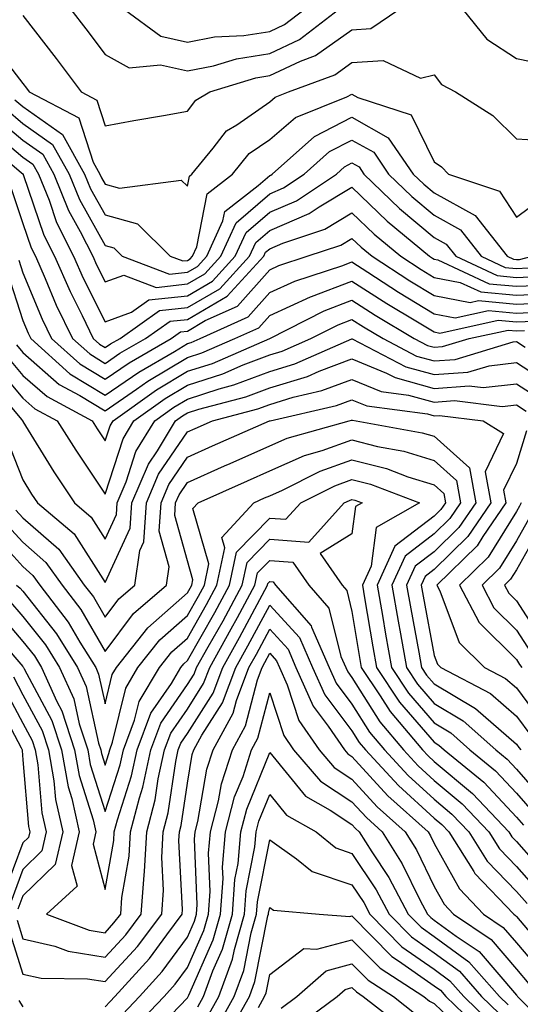
# Model space of a CAD drawing. Units: inches. Extents: x 1013363 to 1016003, y 7245098 to 7247738.
# Drawn here: x 1013568 to 1013629, y 7246501 to 7246621 of the extents above; entities that cross this region are included whole.
import ezdxf

# ---------------------------------------------------------------- set-up
doc = ezdxf.new("R2010")
doc.units = ezdxf.units.IN
doc.header["$MEASUREMENT"] = 0
doc.layers.add('Contour_10137245', color=7, linetype='Continuous', true_color=0x90af56)

msp = doc.modelspace()

# ---------------------------------------------------------------- linework, layer by layer
at = {"layer": 'Contour_10137245'}
for points in [[(1013568.05, 7246621.21, 3031), (1013572.08, 7246615.95, 3031), (1013575.13, 7246611.92, 3031), (1013577.04, 7246610.91, 3031), (1013578.05, 7246607.8, 3031), (1013581.53, 7246608.44, 3031), (1013585.16, 7246609.03, 3031), (1013588.05, 7246609.55, 3031), (1013589.08, 7246610.89, 3031), (1013590.78, 7246611.92, 3031), (1013596.35, 7246613.62, 3031), (1013598.05, 7246613.89, 3031), (1013601.79, 7246615.66, 3031), (1013603.63, 7246616.34, 3031), (1013608.05, 7246619.47, 3031), (1013610.34, 7246619.63, 3031), (1013613.73, 7246621.92, 3031)], [(1013573.89, 7246621.92, 3032), (1013575.7, 7246619.57, 3032), (1013578.05, 7246616.44, 3032), (1013580.97, 7246614.84, 3032), (1013584.78, 7246615.19, 3032), (1013588.05, 7246614.45, 3032), (1013591.21, 7246615.08, 3032), (1013594.03, 7246615.94, 3032), (1013598.05, 7246616.57, 3032), (1013601.68, 7246618.29, 3032), (1013606.43, 7246621.92, 3032)], [(1013580.39, 7246621.92, 3033), (1013584.81, 7246618.68, 3033), (1013588.05, 7246617.94, 3033), (1013591.36, 7246618.61, 3033), (1013594.9, 7246618.77, 3033), (1013598.05, 7246619.25, 3033), (1013599.86, 7246620.11, 3033), (1013602.23, 7246621.92, 3033)], [(1013621.54, 7246621.92, 3031), (1013624.44, 7246618.31, 3031), (1013628.05, 7246615.98, 3031), (1013631.4, 7246615.27, 3031)], [(1013564.13, 7246618, 3030), (1013568.05, 7246612.94, 3030), (1013568.49, 7246612.36, 3030), (1013568.82, 7246611.92, 3030), (1013574.87, 7246608.74, 3030), (1013576.6, 7246603.37, 3030), (1013577.42, 7246601.92, 3030), (1013577.6, 7246601.47, 3030), (1013578.05, 7246600.67, 3030), (1013579.78, 7246600.19, 3030), (1013587.31, 7246601.18, 3030), (1013588.05, 7246600.45, 3030), (1013588.29, 7246601.68, 3030), (1013588.6, 7246601.92, 3030), (1013591.19, 7246605.06, 3030), (1013592.81, 7246607.16, 3030), (1013594.05, 7246607.92, 3030), (1013598.05, 7246610.7, 3030), (1013598.7, 7246611.27, 3030), (1013600.35, 7246611.92, 3030), (1013605.97, 7246614, 3030), (1013608.05, 7246615.47, 3030), (1013611.86, 7246615.73, 3030), (1013616.38, 7246613.59, 3030), (1013618.05, 7246614, 3030), (1013618.92, 7246612.79, 3030), (1013620.63, 7246611.92, 3030), (1013625.17, 7246609.04, 3030), (1013628.05, 7246606.21, 3030), (1013632.07, 7246605.94, 3030)], [(1013567.07, 7246610.94, 3029), (1013568.05, 7246610.12, 3029), (1013572.85, 7246606.72, 3029), (1013575.55, 7246601.92, 3029), (1013576.27, 7246600.14, 3029), (1013578.05, 7246596.95, 3029), (1013582, 7246595.87, 3029), (1013585.97, 7246591.92, 3029), (1013587.48, 7246591.35, 3029), (1013588.05, 7246591.41, 3029), (1013588.37, 7246591.6, 3029), (1013588.67, 7246591.92, 3029), (1013589.18, 7246593.05, 3029), (1013590.44, 7246599.53, 3029), (1013593.53, 7246601.92, 3029), (1013595.57, 7246604.4, 3029), (1013598.05, 7246606.12, 3029), (1013601.17, 7246608.8, 3029), (1013607.42, 7246611.29, 3029), (1013608.05, 7246611.62, 3029), (1013608.75, 7246611.22, 3029), (1013615.24, 7246609.11, 3029), (1013618.05, 7246603.39, 3029), (1013618.92, 7246602.79, 3029), (1013619.8, 7246601.92, 3029), (1013625.97, 7246599.84, 3029), (1013628.05, 7246596.67, 3029), (1013631.06, 7246598.91, 3029)], [(1013565.96, 7246609.83, 3028), (1013568.05, 7246608.08, 3028), (1013571.65, 7246605.52, 3028), (1013573.68, 7246601.92, 3028), (1013574.94, 7246598.81, 3028), (1013578.05, 7246593.24, 3028), (1013579.09, 7246592.96, 3028), (1013580.12, 7246591.92, 3028), (1013585.87, 7246589.74, 3028), (1013588.05, 7246589.98, 3028), (1013589.28, 7246590.69, 3028), (1013590.4, 7246591.92, 3028), (1013592.37, 7246596.24, 3028), (1013592.59, 7246597.38, 3028), (1013596.67, 7246600.54, 3028), (1013598.05, 7246601.73, 3028), (1013598.18, 7246601.79, 3028), (1013598.37, 7246601.92, 3028), (1013603.5, 7246606.47, 3028), (1013608.05, 7246608.83, 3028), (1013612.45, 7246606.32, 3028), (1013615.5, 7246601.92, 3028), (1013616.8, 7246600.67, 3028), (1013618.05, 7246599.62, 3028), (1013623.01, 7246596.88, 3028), (1013626.9, 7246591.92, 3028), (1013627.68, 7246591.55, 3028), (1013628.05, 7246591.52, 3028), (1013628.43, 7246591.54, 3028), (1013629.97, 7246591.92, 3028)], [(1013563.73, 7246607.6, 3026), (1013568.05, 7246603.99, 3026), (1013569.26, 7246603.13, 3026), (1013569.94, 7246601.92, 3026), (1013571.23, 7246598.74, 3026), (1013572.15, 7246596.02, 3026), (1013574.22, 7246591.92, 3026), (1013575.39, 7246589.26, 3026), (1013578.05, 7246583.96, 3026), (1013581.24, 7246585.11, 3026), (1013583.35, 7246586.62, 3026), (1013588.05, 7246587.12, 3026), (1013591.09, 7246588.88, 3026), (1013593.87, 7246591.92, 3026), (1013595.18, 7246594.79, 3026), (1013598.05, 7246597.29, 3026), (1013601.29, 7246598.68, 3026), (1013606.16, 7246601.92, 3026), (1013607.16, 7246602.81, 3026), (1013608.05, 7246603.28, 3026), (1013608.91, 7246602.78, 3026), (1013609.51, 7246601.92, 3026), (1013613.85, 7246597.72, 3026), (1013618.05, 7246594.19, 3026), (1013619.51, 7246593.38, 3026), (1013620.66, 7246591.92, 3026), (1013625.7, 7246589.57, 3026), (1013628.05, 7246589.35, 3026), (1013630.51, 7246589.46, 3026)], [(1013564.85, 7246608.72, 3027), (1013568.05, 7246606.03, 3027), (1013570.46, 7246604.33, 3027), (1013571.81, 7246601.92, 3027), (1013573.61, 7246597.48, 3027), (1013575.02, 7246594.95, 3027), (1013576.55, 7246591.92, 3027), (1013577.01, 7246590.88, 3027), (1013578.05, 7246588.8, 3027), (1013580.34, 7246589.63, 3027), (1013584.27, 7246588.14, 3027), (1013588.05, 7246588.55, 3027), (1013590.18, 7246589.79, 3027), (1013592.13, 7246591.92, 3027), (1013593.99, 7246595.98, 3027), (1013598.05, 7246599.51, 3027), (1013599.73, 7246600.24, 3027), (1013602.26, 7246601.92, 3027), (1013605.33, 7246604.64, 3027), (1013608.05, 7246606.05, 3027), (1013610.69, 7246604.56, 3027), (1013612.5, 7246601.92, 3027), (1013615.33, 7246599.2, 3027), (1013618.05, 7246596.9, 3027), (1013621.26, 7246595.13, 3027), (1013623.77, 7246591.92, 3027), (1013626.69, 7246590.56, 3027), (1013628.05, 7246590.44, 3027), (1013629.47, 7246590.5, 3027)], [(1013562.67, 7246606.54, 3025), (1013567.89, 7246602.08, 3025), (1013568.05, 7246601.95, 3025), (1013568.07, 7246601.94, 3025), (1013568.07, 7246601.92, 3025), (1013568.09, 7246601.88, 3025), (1013570.61, 7246594.48, 3025), (1013571.9, 7246591.92, 3025), (1013573.78, 7246587.65, 3025), (1013575.25, 7246584.72, 3025), (1013576.59, 7246581.92, 3025), (1013577.36, 7246581.23, 3025), (1013578.05, 7246580.81, 3025), (1013578.71, 7246581.26, 3025), (1013579.86, 7246581.92, 3025), (1013584.65, 7246585.32, 3025), (1013588.05, 7246585.69, 3025), (1013591.99, 7246587.98, 3025), (1013595.6, 7246591.92, 3025), (1013596.37, 7246593.6, 3025), (1013598.05, 7246595.06, 3025), (1013602.84, 7246597.13, 3025), (1013604.06, 7246597.93, 3025), (1013608.05, 7246600.33, 3025), (1013612.33, 7246596.2, 3025), (1013617.48, 7246591.92, 3025), (1013617.83, 7246591.7, 3025), (1013618.05, 7246591.56, 3025), (1013618.5, 7246591.47, 3025), (1013624.71, 7246588.58, 3025), (1013628.05, 7246588.27, 3025), (1013631.55, 7246588.42, 3025)], [(1013566.54, 7246600.41, 3024), (1013568.05, 7246595.9, 3024), (1013569.07, 7246592.94, 3024), (1013569.57, 7246591.92, 3024), (1013570.77, 7246589.2, 3024), (1013572.11, 7246585.98, 3024), (1013574.07, 7246581.92, 3024), (1013576.17, 7246580.04, 3024), (1013578.05, 7246578.88, 3024), (1013579.85, 7246580.12, 3024), (1013582.97, 7246581.92, 3024), (1013585.94, 7246584.03, 3024), (1013588.05, 7246584.25, 3024), (1013592.89, 7246587.08, 3024), (1013597.34, 7246591.92, 3024), (1013597.56, 7246592.41, 3024), (1013598.05, 7246592.84, 3024), (1013599.65, 7246593.52, 3024), (1013604.74, 7246595.23, 3024), (1013608.05, 7246597.21, 3024), (1013610.75, 7246594.62, 3024), (1013613.99, 7246591.92, 3024), (1013616.45, 7246590.32, 3024), (1013618.05, 7246589.35, 3024), (1013621.22, 7246588.75, 3024), (1013623.71, 7246587.58, 3024), (1013628.05, 7246587.18, 3024), (1013632.58, 7246587.39, 3024)], [(1013567.56, 7246591.43, 3023), (1013568.05, 7246589.92, 3023), (1013570.4, 7246584.27, 3023), (1013571.54, 7246581.92, 3023), (1013574.96, 7246578.83, 3023), (1013578.05, 7246576.96, 3023), (1013580.99, 7246578.98, 3023), (1013586.09, 7246581.92, 3023), (1013587.23, 7246582.74, 3023), (1013588.05, 7246582.83, 3023), (1013590.22, 7246584.09, 3023), (1013594.13, 7246585.84, 3023), (1013598.05, 7246590.28, 3023), (1013599.17, 7246590.8, 3023), (1013602.61, 7246591.92, 3023), (1013606.68, 7246593.29, 3023), (1013608.05, 7246594.1, 3023), (1013609.16, 7246593.03, 3023), (1013610.5, 7246591.92, 3023), (1013615.07, 7246588.94, 3023), (1013618.05, 7246587.14, 3023), (1013622.44, 7246586.31, 3023), (1013623.44, 7246586.53, 3023), (1013628.05, 7246586.1, 3023), (1013632.42, 7246586.3, 3023)], [(1013566.16, 7246590.03, 3022), (1013568.05, 7246584.13, 3022), (1013568.69, 7246582.56, 3022), (1013569.01, 7246581.92, 3022), (1013573.77, 7246577.64, 3022), (1013578.05, 7246575.04, 3022), (1013582.13, 7246577.84, 3022), (1013586.49, 7246580.36, 3022), (1013588.05, 7246581.3, 3022), (1013588.52, 7246581.45, 3022), (1013589.6, 7246581.92, 3022), (1013595.43, 7246584.54, 3022), (1013598.05, 7246587.5, 3022), (1013601.09, 7246588.88, 3022), (1013606.93, 7246590.8, 3022), (1013608.05, 7246591.23, 3022), (1013609.98, 7246589.99, 3022), (1013613.7, 7246587.57, 3022), (1013618.05, 7246584.93, 3022), (1013620.58, 7246584.45, 3022), (1013624.64, 7246585.33, 3022), (1013628.05, 7246585.02, 3022), (1013631.29, 7246585.16, 3022)], [(1013567.27, 7246581.14, 3021), (1013568.05, 7246580.2, 3021), (1013572.46, 7246576.33, 3021), (1013574.99, 7246574.98, 3021), (1013578.05, 7246573.12, 3021), (1013581.88, 7246575.75, 3021), (1013583.25, 7246576.72, 3021), (1013588.05, 7246579.62, 3021), (1013589.8, 7246580.17, 3021), (1013593.82, 7246581.92, 3021), (1013596.74, 7246583.23, 3021), (1013598.05, 7246584.71, 3021), (1013603, 7246586.97, 3021), (1013603.15, 7246587.02, 3021), (1013608.05, 7246588.89, 3021), (1013612.3, 7246586.17, 3021), (1013616.01, 7246583.96, 3021), (1013618.05, 7246582.72, 3021), (1013618.72, 7246582.59, 3021), (1013625.83, 7246584.14, 3021), (1013628.05, 7246583.93, 3021), (1013630.16, 7246584.03, 3021)], [(1013566, 7246579.87, 3020), (1013568.05, 7246577.43, 3020), (1013570.99, 7246574.86, 3020), (1013576.46, 7246571.92, 3020), (1013577.07, 7246570.94, 3020), (1013578.05, 7246569.48, 3020), (1013578.65, 7246571.32, 3020), (1013579.01, 7246571.92, 3020), (1013584.3, 7246575.67, 3020), (1013588.05, 7246577.93, 3020), (1013591.08, 7246578.89, 3020), (1013598.06, 7246581.93, 3020), (1013604.69, 7246585.28, 3020), (1013608.05, 7246586.57, 3020), (1013610.88, 7246584.75, 3020), (1013615.63, 7246581.92, 3020), (1013617.22, 7246581.09, 3020), (1013618.05, 7246580.86, 3020), (1013619.04, 7246580.93, 3020), (1013622.31, 7246581.92, 3020), (1013627.02, 7246582.95, 3020), (1013628.05, 7246582.85, 3020), (1013629.03, 7246582.9, 3020)], [(1013564.73, 7246578.6, 3019), (1013568.05, 7246574.66, 3019), (1013569.51, 7246573.38, 3019), (1013572.23, 7246571.92, 3019), (1013574.47, 7246568.34, 3019), (1013578.05, 7246563, 3019), (1013580.23, 7246569.74, 3019), (1013581.55, 7246571.92, 3019), (1013585.35, 7246574.62, 3019), (1013588.05, 7246576.25, 3019), (1013592.35, 7246577.62, 3019), (1013594.83, 7246578.7, 3019), (1013598.05, 7246579.92, 3019), (1013599.58, 7246580.39, 3019), (1013603.06, 7246581.92, 3019), (1013606.38, 7246583.59, 3019), (1013608.05, 7246584.23, 3019), (1013609.46, 7246583.33, 3019), (1013611.83, 7246581.92, 3019), (1013615.91, 7246579.78, 3019), (1013618.05, 7246579.2, 3019), (1013620.59, 7246579.38, 3019), (1013627.64, 7246581.51, 3019), (1013628.05, 7246581.55, 3019), (1013629.09, 7246580.88, 3019)], [(1013563.47, 7246577.34, 3018), (1013567.89, 7246572.08, 3018), (1013568.01, 7246571.92, 3018), (1013568.03, 7246571.9, 3018), (1013568.05, 7246571.84, 3018), (1013571.82, 7246565.69, 3018), (1013574.31, 7246561.92, 3018), (1013576.34, 7246560.21, 3018), (1013578.05, 7246557.54, 3018), (1013579.44, 7246560.53, 3018), (1013579.52, 7246561.92, 3018), (1013580.62, 7246564.49, 3018), (1013581.8, 7246568.17, 3018), (1013584.09, 7246571.92, 3018), (1013586.41, 7246573.56, 3018), (1013588.05, 7246574.56, 3018), (1013591.93, 7246575.8, 3018), (1013593.7, 7246576.27, 3018), (1013598.05, 7246577.92, 3018), (1013601.12, 7246578.85, 3018), (1013608.02, 7246581.89, 3018), (1013608.05, 7246581.9, 3018), (1013608.08, 7246581.89, 3018), (1013614.6, 7246578.47, 3018), (1013618.05, 7246577.53, 3018), (1013622.14, 7246577.83, 3018), (1013624.74, 7246578.61, 3018), (1013628.05, 7246578.99, 3018), (1013632.35, 7246576.22, 3018)], [(1013566.03, 7246569.9, 3017), (1013568.05, 7246564.72, 3017), (1013569.11, 7246562.98, 3017), (1013569.82, 7246561.92, 3017), (1013574.28, 7246558.15, 3017), (1013578.05, 7246552.27, 3017), (1013581.1, 7246558.87, 3017), (1013581.3, 7246561.92, 3017), (1013583.31, 7246566.66, 3017), (1013584.4, 7246568.27, 3017), (1013586.61, 7246571.92, 3017), (1013587.45, 7246572.52, 3017), (1013588.05, 7246572.87, 3017), (1013589.45, 7246573.32, 3017), (1013595.16, 7246574.81, 3017), (1013598.05, 7246575.91, 3017), (1013602.66, 7246577.31, 3017), (1013604.07, 7246577.94, 3017), (1013608.05, 7246579.43, 3017), (1013612.27, 7246577.7, 3017), (1013613.29, 7246577.16, 3017), (1013618.05, 7246575.86, 3017), (1013622.3, 7246576.17, 3017), (1013624.01, 7246575.96, 3017), (1013628.05, 7246576.42, 3017), (1013630.78, 7246574.65, 3017)], [(1013567.19, 7246561.06, 3016), (1013568.05, 7246560.12, 3016), (1013572.42, 7246556.29, 3016), (1013575.52, 7246551.92, 3016), (1013576.62, 7246550.49, 3016), (1013578.05, 7246548.04, 3016), (1013579.71, 7246550.26, 3016), (1013581.65, 7246551.92, 3016), (1013582.26, 7246556.13, 3016), (1013582.76, 7246557.21, 3016), (1013583.07, 7246561.92, 3016), (1013584.55, 7246565.42, 3016), (1013588.05, 7246570.58, 3016), (1013588.98, 7246570.99, 3016), (1013591.09, 7246571.92, 3016), (1013596.6, 7246573.37, 3016), (1013598.05, 7246573.91, 3016), (1013600.91, 7246574.78, 3016), (1013604.39, 7246575.58, 3016), (1013608.05, 7246576.95, 3016), (1013611.62, 7246575.49, 3016), (1013614.92, 7246575.05, 3016), (1013618.05, 7246574.19, 3016), (1013620.5, 7246574.37, 3016), (1013626.31, 7246573.66, 3016), (1013628.05, 7246573.85, 3016), (1013629.23, 7246573.1, 3016)], [(1013565.77, 7246559.64, 3015), (1013568.05, 7246557.14, 3015), (1013570.83, 7246554.7, 3015), (1013572.82, 7246551.92, 3015), (1013575.09, 7246548.96, 3015), (1013578.05, 7246543.88, 3015), (1013581.49, 7246548.48, 3015), (1013585.51, 7246551.92, 3015), (1013585.83, 7246554.14, 3015), (1013584.61, 7246558.48, 3015), (1013584.85, 7246561.92, 3015), (1013585.8, 7246564.17, 3015), (1013588.05, 7246567.5, 3015), (1013591.11, 7246568.86, 3015), (1013598.03, 7246571.9, 3015), (1013598.05, 7246571.91, 3015), (1013598.09, 7246571.92, 3015), (1013606.18, 7246573.79, 3015), (1013608.05, 7246574.48, 3015), (1013609.87, 7246573.74, 3015), (1013617.22, 7246572.75, 3015), (1013618.05, 7246572.52, 3015), (1013618.69, 7246572.56, 3015), (1013624, 7246571.92, 3015), (1013626.49, 7246570.36, 3015), (1013624.25, 7246565.72, 3015), (1013624.92, 7246561.92, 3015), (1013622.13, 7246557.84, 3015), (1013618.05, 7246553.82, 3015), (1013616.97, 7246553, 3015), (1013616.48, 7246551.92, 3015), (1013616.71, 7246550.58, 3015), (1013618.05, 7246543.39, 3015), (1013618.45, 7246542.32, 3015), (1013618.86, 7246541.92, 3015), (1013624.89, 7246538.76, 3015), (1013628.05, 7246536.01, 3015), (1013629.79, 7246533.66, 3015)], [(1013564.37, 7246558.24, 3014), (1013568.05, 7246554.18, 3014), (1013569.25, 7246553.12, 3014), (1013570.11, 7246551.92, 3014), (1013573.56, 7246547.43, 3014), (1013574.99, 7246544.98, 3014), (1013576.9, 7246541.92, 3014), (1013577.25, 7246541.12, 3014), (1013578.05, 7246537.51, 3014), (1013578.91, 7246541.06, 3014), (1013579.43, 7246541.92, 3014), (1013583.24, 7246546.73, 3014), (1013588.05, 7246550.98, 3014), (1013588.39, 7246551.58, 3014), (1013588.58, 7246551.92, 3014), (1013588.71, 7246552.58, 3014), (1013588.05, 7246554.9, 3014), (1013586.52, 7246560.39, 3014), (1013586.61, 7246561.92, 3014), (1013587.04, 7246562.93, 3014), (1013588.05, 7246564.41, 3014), (1013592.57, 7246566.44, 3014), (1013593.24, 7246566.73, 3014), (1013598.05, 7246568.86, 3014), (1013600.16, 7246569.81, 3014), (1013607.73, 7246571.92, 3014), (1013607.99, 7246571.98, 3014), (1013608.05, 7246572.01, 3014), (1013608.11, 7246571.98, 3014), (1013608.55, 7246571.92, 3014), (1013616.6, 7246570.47, 3014), (1013618.05, 7246570.03, 3014), (1013622.33, 7246566.2, 3014), (1013623.09, 7246561.92, 3014), (1013621.04, 7246558.93, 3014), (1013618.05, 7246555.98, 3014), (1013615.74, 7246554.23, 3014), (1013614.68, 7246551.92, 3014), (1013615.19, 7246549.06, 3014), (1013616.17, 7246543.8, 3014), (1013616.5, 7246541.92, 3014), (1013617.12, 7246540.99, 3014), (1013618.05, 7246539.92, 3014), (1013623.05, 7246536.92, 3014), (1013628.05, 7246532.58, 3014), (1013628.33, 7246532.2, 3014), (1013628.56, 7246531.92, 3014)], [(1013629.28, 7246570.69, 3016), (1013628.05, 7246566.73, 3016), (1013626.49, 7246563.48, 3016), (1013626.76, 7246561.92, 3016), (1013623.97, 7246557.84, 3016), (1013623.26, 7246556.71, 3016), (1013618.38, 7246551.92, 3016), (1013618.74, 7246551.23, 3016), (1013621.09, 7246544.96, 3016), (1013624.18, 7246541.92, 3016), (1013626.72, 7246540.59, 3016), (1013628.05, 7246539.44, 3016), (1013631.24, 7246535.11, 3016)], [(1013567.26, 7246551.92, 3013), (1013567.71, 7246551.58, 3013), (1013568.05, 7246551.19, 3013), (1013572.15, 7246546.02, 3013), (1013574.7, 7246541.92, 3013), (1013575.75, 7246539.62, 3013), (1013577.26, 7246532.71, 3013), (1013577.52, 7246531.92, 3013), (1013577.6, 7246531.47, 3013), (1013578.05, 7246530.05, 3013), (1013578.51, 7246531.46, 3013), (1013578.61, 7246531.92, 3013), (1013578.95, 7246532.82, 3013), (1013580.55, 7246539.42, 3013), (1013582.03, 7246541.92, 3013), (1013584.69, 7246545.28, 3013), (1013588.05, 7246548.24, 3013), (1013589.39, 7246550.58, 3013), (1013590.11, 7246551.92, 3013), (1013590.66, 7246554.53, 3013), (1013588.72, 7246561.25, 3013), (1013589.35, 7246561.92, 3013), (1013595.34, 7246564.63, 3013), (1013598.05, 7246565.83, 3013), (1013602.27, 7246567.7, 3013), (1013604.45, 7246568.32, 3013), (1013608.05, 7246569.59, 3013), (1013611.17, 7246568.8, 3013), (1013614.36, 7246568.23, 3013), (1013618.05, 7246567.08, 3013), (1013620.77, 7246564.64, 3013), (1013621.25, 7246561.92, 3013), (1013619.95, 7246560.02, 3013), (1013618.05, 7246558.15, 3013), (1013614.51, 7246555.46, 3013), (1013612.89, 7246551.92, 3013), (1013613.67, 7246547.54, 3013), (1013613.94, 7246546.03, 3013), (1013614.67, 7246541.92, 3013), (1013616.03, 7246539.9, 3013), (1013618.05, 7246537.55, 3013), (1013621.57, 7246535.44, 3013), (1013625.52, 7246531.92, 3013), (1013626.91, 7246530.78, 3013), (1013628.05, 7246529.57, 3013), (1013631.61, 7246525.48, 3013)], [(1013566.29, 7246550.16, 3012), (1013568.05, 7246548.13, 3012), (1013570.8, 7246544.67, 3012), (1013572.51, 7246541.92, 3012), (1013574.23, 7246538.1, 3012), (1013574.9, 7246535.07, 3012), (1013575.93, 7246531.92, 3012), (1013576.24, 7246530.11, 3012), (1013578.05, 7246524.39, 3012), (1013579.88, 7246530.09, 3012), (1013580.27, 7246531.92, 3012), (1013581.63, 7246535.5, 3012), (1013582.19, 7246537.78, 3012), (1013584.65, 7246541.92, 3012), (1013586.15, 7246543.82, 3012), (1013588.05, 7246545.49, 3012), (1013590.38, 7246549.59, 3012), (1013591.64, 7246551.92, 3012), (1013592.6, 7246556.47, 3012), (1013592.24, 7246557.73, 3012), (1013596.12, 7246561.92, 3012), (1013597.44, 7246562.53, 3012), (1013598.05, 7246562.79, 3012), (1013599.61, 7246563.48, 3012), (1013604.17, 7246565.8, 3012), (1013608.05, 7246567.17, 3012), (1013612.24, 7246566.11, 3012), (1013614.86, 7246565.11, 3012), (1013618.05, 7246564.12, 3012), (1013619.21, 7246563.08, 3012), (1013619.42, 7246561.92, 3012), (1013618.86, 7246561.11, 3012), (1013618.05, 7246560.31, 3012), (1013613.28, 7246556.69, 3012), (1013611.11, 7246551.92, 3012), (1013611.75, 7246548.22, 3012), (1013612.12, 7246545.99, 3012), (1013612.84, 7246541.92, 3012), (1013614.93, 7246538.8, 3012), (1013618.05, 7246535.18, 3012), (1013620.09, 7246533.96, 3012), (1013622.39, 7246531.92, 3012), (1013625.49, 7246529.36, 3012), (1013628.05, 7246526.64, 3012), (1013630.25, 7246524.12, 3012)], [(1013564.89, 7246548.76, 3011), (1013568.05, 7246545.08, 3011), (1013569.45, 7246543.32, 3011), (1013570.33, 7246541.92, 3011), (1013572.17, 7246537.8, 3011), (1013572.79, 7246536.66, 3011), (1013574.33, 7246531.92, 3011), (1013574.9, 7246528.77, 3011), (1013576.59, 7246523.38, 3011), (1013576.92, 7246521.92, 3011), (1013576.58, 7246520.45, 3011), (1013578.05, 7246514.94, 3011), (1013579.1, 7246520.87, 3011), (1013579.16, 7246521.92, 3011), (1013579.54, 7246523.41, 3011), (1013581.24, 7246528.73, 3011), (1013581.94, 7246531.92, 3011), (1013583.62, 7246536.35, 3011), (1013586.1, 7246539.97, 3011), (1013587.26, 7246541.92, 3011), (1013587.61, 7246542.36, 3011), (1013588.05, 7246542.75, 3011), (1013591.38, 7246548.59, 3011), (1013593.18, 7246551.92, 3011), (1013594.03, 7246555.94, 3011), (1013598.05, 7246560.08, 3011), (1013600.03, 7246559.94, 3011), (1013601.83, 7246561.92, 3011), (1013605.95, 7246564.02, 3011), (1013608.05, 7246564.76, 3011), (1013610.32, 7246564.19, 3011), (1013616.26, 7246561.92, 3011), (1013611.01, 7246558.96, 3011), (1013610.37, 7246554.24, 3011), (1013609.32, 7246551.92, 3011), (1013609.58, 7246550.39, 3011), (1013610.57, 7246544.44, 3011), (1013611.02, 7246541.92, 3011), (1013613.83, 7246537.7, 3011), (1013618.05, 7246532.82, 3011), (1013618.61, 7246532.48, 3011), (1013619.24, 7246531.92, 3011), (1013624.09, 7246527.96, 3011), (1013628.05, 7246523.71, 3011), (1013628.89, 7246522.76, 3011)], [(1013563.47, 7246547.34, 3010), (1013568.05, 7246542.03, 3010), (1013568.1, 7246541.97, 3010), (1013568.13, 7246541.92, 3010), (1013568.2, 7246541.77, 3010), (1013571.59, 7246535.46, 3010), (1013572.74, 7246531.92, 3010), (1013573.55, 7246527.42, 3010), (1013574, 7246525.97, 3010), (1013574.91, 7246521.92, 3010), (1013573.97, 7246517.84, 3010), (1013574.63, 7246515.34, 3010), (1013570.93, 7246511.92, 3010), (1013576.12, 7246509.99, 3010), (1013578.05, 7246509.66, 3010), (1013579.12, 7246510.85, 3010), (1013579.94, 7246511.92, 3010), (1013580.08, 7246513.95, 3010), (1013580.98, 7246518.99, 3010), (1013581.15, 7246521.92, 3010), (1013582.21, 7246526.08, 3010), (1013582.62, 7246527.35, 3010), (1013583.61, 7246531.92, 3010), (1013584.83, 7246535.14, 3010), (1013588.05, 7246539.85, 3010), (1013588.86, 7246541.11, 3010), (1013589.16, 7246541.92, 3010), (1013590.58, 7246544.45, 3010), (1013592.38, 7246547.59, 3010), (1013594.71, 7246551.92, 3010), (1013595.3, 7246554.67, 3010), (1013598.05, 7246557.52, 3010), (1013602.82, 7246557.15, 3010), (1013607.12, 7246561.92, 3010), (1013607.74, 7246562.23, 3010), (1013608.05, 7246562.35, 3010), (1013608.39, 7246562.26, 3010), (1013609.28, 7246561.92, 3010), (1013608.49, 7246561.48, 3010), (1013608.05, 7246558.16, 3010), (1013604.18, 7246555.79, 3010), (1013606.87, 7246551.92, 3010), (1013607.42, 7246551.29, 3010), (1013608.05, 7246548.74, 3010), (1013609.02, 7246542.89, 3010), (1013609.19, 7246541.92, 3010), (1013611.49, 7246538.48, 3010), (1013612.7, 7246536.57, 3010), (1013616.61, 7246531.92, 3010), (1013617.31, 7246531.18, 3010), (1013618.05, 7246530.49, 3010), (1013622.71, 7246526.58, 3010), (1013627.1, 7246521.92, 3010), (1013627.47, 7246521.34, 3010), (1013628.05, 7246520.74, 3010), (1013632.2, 7246516.07, 3010)], [(1013628.6, 7246561.92, 3017), (1013628.43, 7246561.54, 3017), (1013628.05, 7246560.87, 3017), (1013624.62, 7246555.35, 3017), (1013621.12, 7246551.92, 3017), (1013623.51, 7246547.38, 3017), (1013628.05, 7246542.9, 3017), (1013628.43, 7246542.3, 3017), (1013628.72, 7246541.92, 3017)], [(1013629.71, 7246560.26, 3018), (1013628.05, 7246557.33, 3018), (1013625.98, 7246553.99, 3018), (1013623.86, 7246551.92, 3018), (1013625.31, 7246549.18, 3018), (1013628.05, 7246546.46, 3018), (1013629.84, 7246543.71, 3018)], [(1013630.98, 7246558.99, 3019), (1013628.05, 7246553.8, 3019), (1013627.33, 7246552.64, 3019), (1013626.59, 7246551.92, 3019), (1013627.1, 7246550.97, 3019), (1013628.05, 7246550.04, 3019), (1013631.23, 7246545.1, 3019)], [(1013567.34, 7246511.21, 3009), (1013568.05, 7246508.94, 3009), (1013571.95, 7246508.02, 3009), (1013573.56, 7246507.43, 3009), (1013578.05, 7246506.7, 3009), (1013580.55, 7246509.42, 3009), (1013582.44, 7246511.92, 3009), (1013582.78, 7246516.65, 3009), (1013582.85, 7246517.12, 3009), (1013583.13, 7246521.92, 3009), (1013584.13, 7246525.84, 3009), (1013584.51, 7246528.38, 3009), (1013585.28, 7246531.92, 3009), (1013586.04, 7246533.93, 3009), (1013588.05, 7246536.87, 3009), (1013590.01, 7246539.96, 3009), (1013590.76, 7246541.92, 3009), (1013593.37, 7246546.6, 3009), (1013594.12, 7246547.99, 3009), (1013596.24, 7246551.92, 3009), (1013596.56, 7246553.41, 3009), (1013598.05, 7246554.94, 3009), (1013600.86, 7246554.73, 3009), (1013602.82, 7246551.92, 3009), (1013605.26, 7246549.13, 3009), (1013606.71, 7246543.26, 3009), (1013607.3, 7246541.92, 3009), (1013607.53, 7246541.4, 3009), (1013608.05, 7246540.71, 3009), (1013611.44, 7246535.31, 3009), (1013614.31, 7246531.92, 3009), (1013616.1, 7246529.97, 3009), (1013618.05, 7246528.19, 3009), (1013621.46, 7246525.33, 3009), (1013624.68, 7246521.92, 3009), (1013625.99, 7246519.86, 3009), (1013628.05, 7246517.71, 3009), (1013630.77, 7246514.64, 3009)], [(1013566.32, 7246510.19, 3008), (1013568.05, 7246504.64, 3008), (1013570.26, 7246504.13, 3008), (1013575.9, 7246504.07, 3008), (1013578.05, 7246503.72, 3008), (1013581.98, 7246507.99, 3008), (1013584.93, 7246511.92, 3008), (1013585.14, 7246514.83, 3008), (1013584.93, 7246518.8, 3008), (1013585.1, 7246521.92, 3008), (1013585.71, 7246524.26, 3008), (1013586.63, 7246530.5, 3008), (1013586.94, 7246531.92, 3008), (1013587.25, 7246532.72, 3008), (1013588.05, 7246533.9, 3008), (1013591.17, 7246538.8, 3008), (1013592.35, 7246541.92, 3008), (1013594.4, 7246545.57, 3008), (1013597.46, 7246551.33, 3008), (1013597.79, 7246551.92, 3008), (1013597.83, 7246552.14, 3008), (1013598.05, 7246552.37, 3008), (1013598.47, 7246552.34, 3008), (1013598.76, 7246551.92, 3008), (1013603.1, 7246546.97, 3008), (1013603.14, 7246546.83, 3008), (1013605.28, 7246541.92, 3008), (1013606.14, 7246540.01, 3008), (1013608.05, 7246537.47, 3008), (1013610.19, 7246534.06, 3008), (1013612, 7246531.92, 3008), (1013614.9, 7246528.77, 3008), (1013618.05, 7246525.89, 3008), (1013620.21, 7246524.08, 3008), (1013622.25, 7246521.92, 3008), (1013624.5, 7246518.37, 3008), (1013628.05, 7246514.67, 3008), (1013629.35, 7246513.22, 3008)], [(1013578.05, 7246500.64, 3007), (1013578.66, 7246501.31, 3007), (1013579.24, 7246501.92, 3007), (1013583.43, 7246506.54, 3007), (1013585.53, 7246509.4, 3007), (1013587.43, 7246511.92, 3007), (1013587.47, 7246512.5, 3007), (1013587.02, 7246520.89, 3007), (1013587.08, 7246521.92, 3007), (1013587.28, 7246522.69, 3007), (1013588.05, 7246527.86, 3007), (1013588.64, 7246531.33, 3007), (1013588.83, 7246531.92, 3007), (1013589.8, 7246533.67, 3007), (1013592.33, 7246537.64, 3007), (1013593.94, 7246541.92, 3007), (1013595.41, 7246544.56, 3007), (1013598.05, 7246549.5, 3007), (1013601.68, 7246545.55, 3007), (1013603.26, 7246541.92, 3007), (1013604.74, 7246538.61, 3007), (1013608.05, 7246534.21, 3007), (1013608.94, 7246532.81, 3007), (1013609.69, 7246531.92, 3007), (1013613.69, 7246527.56, 3007), (1013618.05, 7246523.6, 3007), (1013618.96, 7246522.83, 3007), (1013619.82, 7246521.92, 3007), (1013622.87, 7246517.1, 3007), (1013623, 7246516.87, 3007), (1013627.72, 7246511.92, 3007), (1013627.91, 7246511.78, 3007), (1013628.05, 7246511.63, 3007), (1013632.5, 7246506.37, 3007)], [(1013580.19, 7246499.78, 3006), (1013582.23, 7246501.92, 3006), (1013585, 7246504.97, 3006), (1013588.05, 7246509.12, 3006), (1013588.91, 7246511.06, 3006), (1013589.15, 7246511.92, 3006), (1013589.23, 7246513.1, 3006), (1013588.92, 7246521.05, 3006), (1013589, 7246521.92, 3006), (1013589.33, 7246523.2, 3006), (1013590.4, 7246529.57, 3006), (1013591.17, 7246531.92, 3006), (1013593.62, 7246536.35, 3006), (1013594.02, 7246537.89, 3006), (1013595.53, 7246541.92, 3006), (1013596.44, 7246543.53, 3006), (1013598.05, 7246546.57, 3006), (1013600.28, 7246544.15, 3006), (1013601.24, 7246541.92, 3006), (1013603.35, 7246537.22, 3006), (1013605.17, 7246534.8, 3006), (1013607.15, 7246531.92, 3006), (1013607.56, 7246531.43, 3006), (1013608.05, 7246531.11, 3006), (1013612.43, 7246526.3, 3006), (1013617.3, 7246521.92, 3006), (1013617.59, 7246521.46, 3006), (1013618.05, 7246520.5, 3006), (1013621.13, 7246515, 3006), (1013624.06, 7246511.92, 3006), (1013626.45, 7246510.32, 3006), (1013628.05, 7246508.44, 3006), (1013631.04, 7246504.91, 3006)], [(1013581.72, 7246498.25, 3005), (1013585.23, 7246501.92, 3005), (1013586.57, 7246503.4, 3005), (1013588.05, 7246505.42, 3005), (1013590.04, 7246509.93, 3005), (1013590.61, 7246511.92, 3005), (1013590.8, 7246514.67, 3005), (1013590.62, 7246519.35, 3005), (1013590.85, 7246521.92, 3005), (1013591.82, 7246525.69, 3005), (1013592.18, 7246527.79, 3005), (1013593.52, 7246531.92, 3005), (1013595.13, 7246534.84, 3005), (1013596.56, 7246540.43, 3005), (1013597.12, 7246541.92, 3005), (1013597.45, 7246542.52, 3005), (1013598.05, 7246543.64, 3005), (1013598.87, 7246542.74, 3005), (1013599.23, 7246541.92, 3005), (1013600.18, 7246539.79, 3005), (1013601.6, 7246535.47, 3005), (1013604.05, 7246531.92, 3005), (1013605.9, 7246529.77, 3005), (1013608.05, 7246528.35, 3005), (1013611.12, 7246524.99, 3005), (1013614.51, 7246521.92, 3005), (1013615.88, 7246519.75, 3005), (1013618.05, 7246515.28, 3005), (1013619.25, 7246513.12, 3005), (1013620.4, 7246511.92, 3005), (1013624.97, 7246508.84, 3005), (1013628.05, 7246505.25, 3005), (1013629.57, 7246503.44, 3005)], [(1013566.9, 7246540.77, 3009), (1013568.05, 7246538.6, 3009), (1013570.38, 7246534.25, 3009), (1013571.15, 7246531.92, 3009), (1013571.82, 7246528.15, 3009), (1013572.01, 7246525.88, 3009), (1013572.9, 7246521.92, 3009), (1013571.99, 7246517.98, 3009), (1013568.05, 7246514.16, 3009), (1013567.44, 7246512.53, 3009)], [(1013565.7, 7246539.57, 3008), (1013568.05, 7246535.16, 3008), (1013569.18, 7246533.05, 3008), (1013569.55, 7246531.92, 3008), (1013569.88, 7246530.09, 3008), (1013570.36, 7246524.23, 3008), (1013570.89, 7246521.92, 3008), (1013570.35, 7246519.62, 3008), (1013568.05, 7246517.37, 3008), (1013566.57, 7246513.4, 3008)], [(1013564.51, 7246538.38, 3007), (1013567.83, 7246532.14, 3007), (1013567.96, 7246531.92, 3007), (1013567.97, 7246531.84, 3007), (1013568.05, 7246530.69, 3007), (1013568.72, 7246522.59, 3007), (1013568.88, 7246521.92, 3007), (1013568.72, 7246521.25, 3007), (1013568.05, 7246520.59, 3007), (1013565.69, 7246514.28, 3007)], [(1013583.25, 7246496.72, 3004), (1013588.05, 7246501.74, 3004), (1013588.12, 7246501.85, 3004), (1013588.16, 7246501.92, 3004), (1013588.22, 7246502.09, 3004), (1013591.17, 7246508.8, 3004), (1013592.07, 7246511.92, 3004), (1013592.38, 7246516.25, 3004), (1013592.32, 7246517.65, 3004), (1013592.7, 7246521.92, 3004), (1013593.79, 7246526.18, 3004), (1013594.81, 7246528.68, 3004), (1013595.86, 7246531.92, 3004), (1013596.63, 7246533.34, 3004), (1013598.05, 7246538.84, 3004), (1013599.77, 7246533.64, 3004), (1013600.95, 7246531.92, 3004), (1013604.24, 7246528.11, 3004), (1013608.05, 7246525.57, 3004), (1013609.8, 7246523.67, 3004), (1013611.73, 7246521.92, 3004), (1013614.17, 7246518.04, 3004), (1013616.29, 7246513.68, 3004), (1013617.22, 7246511.92, 3004), (1013617.63, 7246511.5, 3004), (1013618.05, 7246511.21, 3004), (1013620.72, 7246509.25, 3004), (1013623.51, 7246507.38, 3004), (1013628.05, 7246502.06, 3004), (1013628.12, 7246501.99, 3004), (1013628.16, 7246501.92, 3004), (1013633.11, 7246496.98, 3004)], [(1013589.31, 7246500.66, 3003), (1013590.01, 7246501.92, 3003), (1013591.15, 7246505.02, 3003), (1013592.31, 7246507.66, 3003), (1013593.53, 7246511.92, 3003), (1013593.83, 7246516.14, 3003), (1013594.21, 7246518.08, 3003), (1013594.55, 7246521.92, 3003), (1013595.27, 7246524.7, 3003), (1013598.05, 7246531.59, 3003), (1013602.39, 7246526.26, 3003), (1013605.41, 7246524.56, 3003), (1013608.05, 7246522.81, 3003), (1013608.47, 7246522.34, 3003), (1013608.94, 7246521.92, 3003), (1013610.46, 7246519.51, 3003), (1013612.52, 7246516.39, 3003), (1013614.89, 7246511.92, 3003), (1013616.46, 7246510.33, 3003), (1013618.05, 7246509.21, 3003), (1013622.26, 7246506.13, 3003), (1013625.98, 7246501.92, 3003), (1013627.03, 7246500.9, 3003)], [(1013590.51, 7246499.46, 3002), (1013591.87, 7246501.92, 3002), (1013593.52, 7246506.45, 3002), (1013593.76, 7246507.63, 3002), (1013594.98, 7246511.92, 3002), (1013595.19, 7246514.78, 3002), (1013596.24, 7246520.11, 3002), (1013596.41, 7246521.92, 3002), (1013596.74, 7246523.23, 3002), (1013598.05, 7246526.46, 3002), (1013600.09, 7246523.96, 3002), (1013603.71, 7246521.92, 3002), (1013606.1, 7246519.97, 3002), (1013608.05, 7246519.32, 3002), (1013611, 7246514.87, 3002), (1013612.56, 7246511.92, 3002), (1013615.29, 7246509.16, 3002), (1013618.05, 7246507.21, 3002), (1013621.11, 7246504.98, 3002), (1013623.8, 7246501.92, 3002), (1013625.96, 7246499.83, 3002)], [(1013591.7, 7246498.27, 3001), (1013593.73, 7246501.92, 3001), (1013594.89, 7246505.08, 3001), (1013595.8, 7246509.67, 3001), (1013596.45, 7246511.92, 3001), (1013596.56, 7246513.41, 3001), (1013598.05, 7246520.98, 3001), (1013601.32, 7246518.65, 3001), (1013603.23, 7246517.1, 3001), (1013608.05, 7246515.49, 3001), (1013609.48, 7246513.35, 3001), (1013610.23, 7246511.92, 3001), (1013614.1, 7246507.97, 3001), (1013618.05, 7246505.22, 3001), (1013619.95, 7246503.82, 3001), (1013621.63, 7246501.92, 3001), (1013624.9, 7246498.77, 3001)], [(1013592.89, 7246497.08, 3000), (1013595.59, 7246501.92, 3000), (1013596.24, 7246503.73, 3000), (1013597.84, 7246511.71, 3000), (1013597.9, 7246511.92, 3000), (1013597.91, 7246512.06, 3000), (1013598.05, 7246512.74, 3000), (1013598.53, 7246512.4, 3000), (1013604.06, 7246511.92, 3000), (1013607.79, 7246511.66, 3000), (1013608.05, 7246511.72, 3000), (1013612.9, 7246506.77, 3000), (1013613.71, 7246506.26, 3000), (1013618.05, 7246503.22, 3000), (1013618.8, 7246502.67, 3000), (1013619.47, 7246501.92, 3000), (1013623.83, 7246497.7, 3000)], [(1013596.69, 7246500.56, 2999), (1013597.44, 7246501.92, 2999), (1013597.61, 7246502.36, 2999), (1013598.05, 7246504.58, 2999), (1013602.21, 7246507.76, 2999), (1013603.78, 7246507.65, 2999), (1013608.05, 7246508.81, 2999), (1013611.47, 7246505.34, 2999), (1013616.77, 7246501.92, 2999), (1013617.48, 7246501.35, 2999), (1013618.05, 7246501.08, 2999), (1013622.72, 7246496.59, 2999)], [(1013599.46, 7246500.51, 2998), (1013601.35, 7246501.92, 2998), (1013604.92, 7246505.05, 2998), (1013608.05, 7246505.9, 2998), (1013610.02, 7246503.89, 2998), (1013613.09, 7246501.92, 2998), (1013615.87, 7246499.74, 2998)], [(1013601.54, 7246498.43, 2997), (1013606.24, 7246501.92, 2997), (1013607.21, 7246502.76, 2997), (1013608.05, 7246502.99, 2997), (1013608.59, 7246502.46, 2997), (1013609.41, 7246501.92, 2997), (1013614.26, 7246498.13, 2997)], [(1013567.55, 7246501.42, 3007), (1013568.05, 7246500.65, 3007)]]:
    msp.add_polyline3d(points, dxfattribs=at)

doc.saveas('drawing.dxf')
